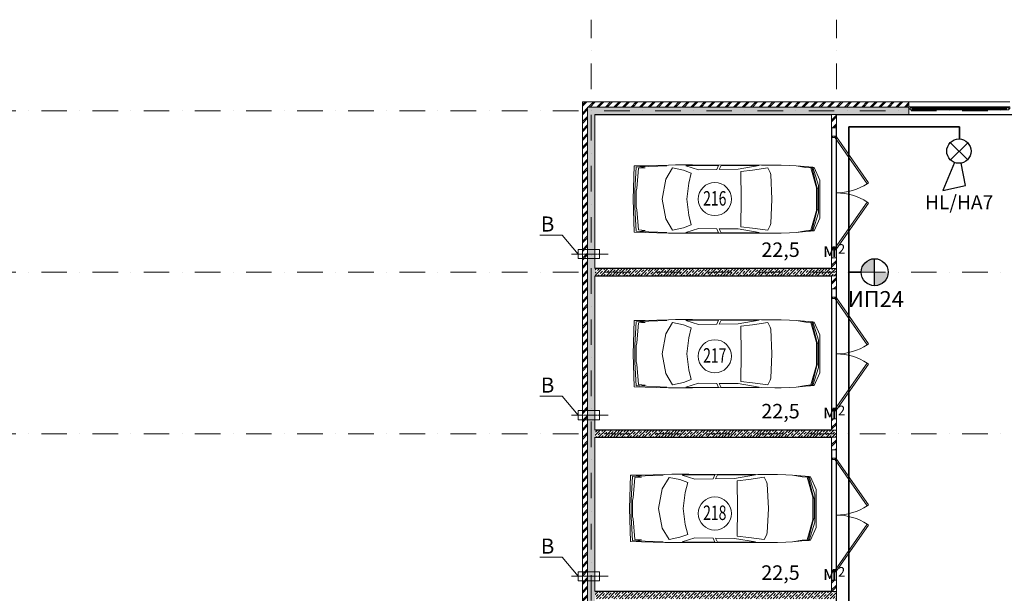
# Model space of a CAD drawing. Units: millimetres. Extents: x 810678 to 2102079, y 255150 to 630040.
# Drawn here: x 1238604 to 1263050, y 473870 to 488117 of the extents above; entities that cross this region are included whole.
import ezdxf

# ---------------------------------------------------------------- set-up
doc = ezdxf.new("R2010")
doc.units = ezdxf.units.MM
doc.set_wipeout_variables(frame=1)
for name, pattern in [('Wipeout_Contour', [1000, 0, -1000]), ('осевая', [50.8, 31.75, -6.35, 6.35, -6.35]), ('штрихпунктирная', [25.4, 12.7, -6.35, 0, -6.35])]:
    doc.linetypes.add(name, pattern=pattern)
for name, color, linetype, lineweight in [('_ГА АТХ.6Оборудование', 7, 'Continuous', 25), ('_ГА Кабель газовый анализ', 5, 'Continuous', 35), ('_ГА Оси', 11, 'осевая', 5), ('Внутренние_стены_перегородки_Ном._пера__18', 7, 'Continuous', 18), ('Двери ArchiCAD_Ном._пера__7', 7, 'Continuous', 5), ('Наружные_стены_Ном._пера__18', 7, 'Continuous', 18), ('Наружные_стены_Ном._пера__7', 7, 'Continuous', 5), ('Обозначения_разрезов_Ном._пера__7', 7, 'Continuous', 5), ('Оборудование_ОВ_Ном._пера__222', 250, 'Continuous', 9), ('Окна ArchiCAD_Ном._пера__18', 7, 'Continuous', 18), ('Окна ArchiCAD_Ном._пера__7', 7, 'Continuous', 5), ('Проекции_автомобилей_Ном._пера__7', 7, 'Continuous', 5), ('Экспликация_помещений_Ном._пера__41', 7, 'Continuous', 30), ('Экспликация_помещений_Ном._пера__61', 7, 'Continuous', 5)]:
    doc.layers.add(name, color=color, linetype=linetype, lineweight=lineweight)
for name, color, linetype in [('Внутренние_стены_перегородки', 7, 'Continuous'), ('Наружные_стены', 7, 'Continuous'), ('Окна ArchiCAD', 7, 'Continuous')]:
    doc.layers.add(name, color=color, linetype=linetype)
doc.styles.add('_pbd_Arial', font='arial.ttf')
doc.styles.get("Standard").update_dxf_attribs({"font": 'arial.ttf'})
doc.styles.add('СГЕНЕРИР_СТИЛЬ_1', font='txt', dxfattribs={"width": 0.7})
doc.styles.add('СГЕНЕРИР_СТИЛЬ_3', font='txt')
doc.linetypes.add('ZIGZAG', pattern='A,0.0001,-0.2,[131,ltypeshp.shx,S=0.2,R=0,X=-0.2,Y=0],-0.4,[131,ltypeshp.shx,S=0.2,R=180,X=0.2,Y=0],-0.2', length=0.8001)
pattern_1 = [(45, (1718366.47, 537253.7), (-70.710678, 70.710678), []), (45, (1718331.12, 537289.05), (-70.710678, 70.710678), [75, -25, 0, -25])]
pattern_2 = [(45, (1718366.47, 537253.7), (-106.066017, 106.066017), []), (45, (1718345.26, 537274.91), (-106.066017, 106.066017), [])]

# ---------------------------------------------------------------- blocks, each defined once
blk = doc.blocks.new('Окно 1-створчатое 15')
at = {"layer": 'Окна ArchiCAD_Ном._пера__18', "linetype": 'Continuous'}
for p, q in [((-1250, 0), (-1250, -50)), ((1250, 0), (1250, -50))]:
    blk.add_line(p, q, dxfattribs=at)
at = {"layer": 'Окна ArchiCAD_Ном._пера__7', "linetype": 'Continuous'}
for p, q in [((-1250, 120), (1250, 120)), ((-1200, 0), (-1250, 0)), ((-1200, -25), (-1200, 0)), ((1200, 0), (-1200, 0)), ((1250, 0), (1200, 0)), ((1200, 0), (1200, -25)), ((-1250, -50), (-1225, -50)), ((-1250, -190), (1250, -190)), ((-1225, -50), (-1225, -25)), ((-1225, -25), (-1200, -25)), ((-1175, -25), (-1225, -25)), ((-1225, -25), (-1225, -75)), ((-1225, -75), (-1175, -75)), ((-1175, -25), (1175, -25)), ((-1175, -75), (-1175, -25)), ((-1175, -50), (1175, -50)), ((-1175, -75), (1175, -75)), ((-1175, -75), (1175, -75)), ((1225, -25), (1175, -25)), ((1175, -25), (1175, -75)), ((1175, -75), (1225, -75)), ((1200, -25), (1225, -25)), ((1225, -25), (1225, -50)), ((1225, -75), (1225, -25)), ((1225, -50), (1250, -50))]:
    blk.add_line(p, q, dxfattribs=at)
blk = doc.blocks.new('Дверь металлическая 2 15_6')
at = {"layer": 'Двери ArchiCAD_Ном._пера__7', "linetype": 'Continuous'}
for p, q in [((-1390, 0), (-251, 797)), ((-228, 765), (-1367, -33)), ((-251, 797), (-228, 765)), ((251, 797), (228, 765)), ((228, 765), (1367, -33)), ((1390, 0), (251, 797)), ((-1390, 0), (-1410, 0)), ((-1410, 0), (-1410, -100)), ((-1410, 0), (-1410, -100)), ((-1390, -40), (-1390, 0)), ((-1367, -33), (-1390, 0)), ((1367, -33), (1390, 0)), ((1410, 0), (1390, 0)), ((1390, 0), (1390, -40)), ((1410, -100), (1410, 0)), ((1410, 0), (1410, -100)), ((-1410, -100), (-1378, -100)), ((-1378, -40), (-1390, -40)), ((-1378, -100), (-1378, -40)), ((1390, -40), (1378, -40)), ((1378, -40), (1378, -100)), ((1378, -100), (1410, -100))]:
    blk.add_line(p, q, dxfattribs=at)
for centre, start, end in [((-1390, 0), 0, 33.3517), ((1390, 0), 146.6483, 180)]:
    blk.add_arc(centre, 1390, start, end, dxfattribs=at)

msp = doc.modelspace()

# ---------------------------------------------------------------- hatches: boundary and pattern name
at = {"layer": '_ГА АТХ.6Оборудование'}
h = msp.add_hatch(color=256, dxfattribs=at)
h.paths.add_polyline_path([(1259829.63, 481844.727), (1259829.63, 482179.928, 0.414213562), (1259494.43, 481844.727)])
h.paths.add_polyline_path([(1260164.831, 481844.727), (1259829.63, 481844.727), (1259829.63, 481509.527, 0.414213562)])

# ---------------------------------------------------------------- linework, layer by layer
for p, q in [((1252883.237, 485764.727), (1258763.237, 485764.727)), ((1252883.237, 481934.727), (1252883.237, 485764.727)), ((1258763.237, 485764.727), (1258763.237, 481934.727)), ((1258883.109, 436764.727), (1258883.237, 485764.727)), ((1258883.237, 485764.727), (1264983.237, 485764.727)), ((1258763.237, 481934.727), (1252883.237, 481934.727)), ((1252883.237, 481754.727), (1258763.237, 481754.727)), ((1252883.237, 477924.727), (1252883.237, 481754.727)), ((1258763.237, 481754.727), (1258763.237, 477924.727)), ((1258763.237, 477924.727), (1252883.237, 477924.727)), ((1252883.237, 477744.727), (1258763.237, 477744.727)), ((1252883.237, 473914.727), (1252883.237, 477744.727)), ((1258763.237, 477744.727), (1258763.237, 473914.727)), ((1258763.237, 473914.727), (1252883.237, 473914.727))]:
    msp.add_line(p, q)
at = {"layer": '_ГА АТХ.6Оборудование', "color": 0}
for p, q in [((1261713.4, 484633.536), (1262140.672, 485060.808)), ((1261713.4, 485060.808), (1262140.672, 484633.536)), ((1261812.245, 484567.702), (1261526.916, 483873.04)), ((1262086.163, 483996.803), (1261982.607, 484550.2)), ((1261526.916, 483873.04), (1262086.163, 483996.803))]:
    msp.add_line(p, q, dxfattribs=at)
at = {"layer": '_ГА АТХ.6Оборудование'}
msp.add_line((1259829.63, 481509.527), (1259829.63, 482179.928), dxfattribs=at)
at = {"layer": '_ГА АТХ.6Оборудование', "color": 0}
msp.add_circle((1261922.04, 484851.822), 302.127, dxfattribs=at)
at = {"layer": '_ГА АТХ.6Оборудование'}
msp.add_circle((1259829.63, 481844.727), 335.2, dxfattribs=at)
at = {"layer": '_ГА Кабель газовый анализ', "ltscale": 100}
for p, q in [((1259188.706, 429924.727), (1259188.834, 485459.131)), ((1261933.237, 485459.131), (1259188.83, 485459.131)), ((1261933.237, 485153.742), (1261933.237, 485459.338)), ((1259188.834, 481844.727), (1259494.43, 481844.727))]:
    msp.add_line(p, q, dxfattribs=at)
at = {"layer": 'Оборудование_ОВ_Ном._пера__222', "linetype": 'Continuous'}
for p, q in [((1252068.767, 482768.299), (1251519.299, 482768.299)), ((1252068.767, 478768.299), (1251519.299, 478768.299)), ((1252068.767, 474768.299), (1251519.299, 474768.299))]:
    msp.add_line(p, q, dxfattribs=at)
at = {"layer": 'Проекции_автомобилей_Ном._пера__7', "linetype": 'Continuous'}
for p, q in [((1253862.659, 484484.193), (1253834.986, 483661.292)), ((1254132.385, 484487.964), (1253862.659, 484484.193)), ((1253877.958, 483872.952), (1253910.815, 484454.559)), ((1253997.879, 484462.334), (1253910.815, 484454.559)), ((1253924.699, 483921.7), (1253966.856, 484429.137)), ((1254130.781, 484438.279), (1253966.856, 484429.137)), ((1253997.879, 484462.334), (1254673.855, 484487.569)), ((1254002.451, 484462.505), (1254130.781, 484438.279)), ((1254132.385, 484487.964), (1254712.221, 484504.938)), ((1254814.864, 484434.313), (1254643.47, 484152.423)), ((1254712.221, 484504.938), (1254882.873, 484510.043)), ((1255085.297, 484377.26), (1254814.864, 484434.313)), ((1254882.873, 484510.043), (1255309.464, 484510.043)), ((1255278.899, 484304.874), (1255085.297, 484377.26)), ((1255141.156, 484487.515), (1255950.662, 484497.627)), ((1255459.398, 484389.546), (1255141.156, 484487.515)), ((1255278.899, 484304.874), (1255213.866, 484057.357)), ((1255309.464, 484510.043), (1257022.934, 484503.719)), ((1255459.398, 484389.546), (1255911.393, 484397.563)), ((1255911.393, 484397.563), (1255950.662, 484497.627)), ((1256020.592, 484497.442), (1255966.74, 484397.563)), ((1256441.797, 484403.668), (1255966.74, 484397.563)), ((1256959.213, 484492.749), (1256020.592, 484497.442)), ((1256959.213, 484492.749), (1256441.797, 484403.668)), ((1256796.639, 484381.714), (1256507.674, 484349.27)), ((1256507.674, 484349.27), (1256519.245, 483661.292)), ((1257179.218, 484435.836), (1256796.639, 484381.714)), ((1257350.401, 484504.208), (1257022.934, 484503.719)), ((1257179.218, 484435.836), (1257233.38, 484321.349)), ((1257249.17, 484270.354), (1257233.38, 484321.349)), ((1257511.828, 484505.135), (1257350.401, 484504.208)), ((1257719.377, 484498.824), (1257511.828, 484505.135)), ((1257880.804, 484489.536), (1257719.377, 484498.824)), ((1258193.588, 484460.934), (1257880.804, 484489.536)), ((1257880.804, 484489.536), (1258123.216, 484446.968)), ((1258123.216, 484446.968), (1258242.215, 484437.213)), ((1258241.71, 484457.773), (1258193.588, 484460.934)), ((1258293.121, 484453.341), (1258241.71, 484457.773)), ((1258268.229, 484453.988), (1258242.215, 484437.213)), ((1258388.579, 483944.598), (1258242.215, 484437.213)), ((1258268.229, 484453.988), (1258393.276, 483963.894)), ((1258329.117, 484449.392), (1258293.121, 484453.341)), ((1258293.121, 484453.341), (1258439.465, 484000.604)), ((1258329.117, 484449.392), (1258467.846, 484134.258)), ((1254552.823, 483661.292), (1254643.47, 484152.423)), ((1255164.883, 483661.292), (1255213.866, 484057.357)), ((1257281.511, 483661.292), (1257249.17, 484270.354)), ((1258467.846, 484134.258), (1258467.846, 483188.326)), ((1253877.958, 483872.952), (1253877.958, 483449.632)), ((1253912.012, 483865.695), (1253924.699, 483921.7)), ((1253912.012, 483456.889), (1253912.012, 483865.695)), ((1258388.579, 483944.598), (1258388.579, 483377.986)), ((1258393.276, 483963.894), (1258419.229, 483895.228)), ((1258419.229, 483427.356), (1258419.229, 483895.228)), ((1258439.465, 484000.604), (1258439.465, 483321.98)), ((1253862.659, 482838.39), (1253834.986, 483661.292)), ((1254552.823, 483661.292), (1254643.47, 483170.161)), ((1255164.883, 483661.292), (1255213.866, 483265.227)), ((1256507.674, 482973.314), (1256519.245, 483661.292)), ((1257281.511, 483661.292), (1257249.17, 483052.23)), ((1253877.958, 483449.632), (1253910.815, 482868.025)), ((1253912.012, 483456.889), (1253924.699, 483400.883)), ((1253924.699, 483400.883), (1253966.856, 482893.447)), ((1258388.579, 483377.986), (1258242.215, 482885.371)), ((1258268.229, 482868.596), (1258393.276, 483358.69)), ((1258293.121, 482869.243), (1258439.465, 483321.98)), ((1258393.276, 483358.69), (1258419.229, 483427.356)), ((1254814.864, 482888.271), (1254643.47, 483170.161)), ((1255278.899, 483017.71), (1255213.866, 483265.227)), ((1258329.117, 482873.192), (1258467.846, 483188.326)), ((1254132.385, 482834.62), (1253862.659, 482838.39)), ((1253997.879, 482860.25), (1253910.815, 482868.025)), ((1254130.781, 482884.305), (1253966.856, 482893.447)), ((1253997.879, 482860.25), (1254673.855, 482835.015)), ((1254002.451, 482860.079), (1254130.781, 482884.305)), ((1254132.385, 482834.62), (1254712.221, 482817.645)), ((1254712.221, 482817.645), (1254882.873, 482812.54)), ((1255085.297, 482945.324), (1254814.864, 482888.271)), ((1254882.873, 482812.54), (1255309.464, 482812.54)), ((1255278.899, 483017.71), (1255085.297, 482945.324)), ((1255459.398, 482933.038), (1255141.156, 482835.068)), ((1255141.156, 482835.068), (1255950.662, 482824.956)), ((1255309.464, 482812.54), (1257022.934, 482818.864)), ((1255459.398, 482933.038), (1255911.393, 482925.021)), ((1255911.393, 482925.021), (1255950.662, 482824.956)), ((1256020.592, 482825.141), (1255966.74, 482925.021)), ((1256441.797, 482918.916), (1255966.74, 482925.021)), ((1256959.213, 482829.835), (1256020.592, 482825.141)), ((1256959.213, 482829.835), (1256441.797, 482918.916)), ((1256796.639, 482940.87), (1256507.674, 482973.314)), ((1257179.218, 482886.748), (1256796.639, 482940.87)), ((1257350.401, 482818.375), (1257022.934, 482818.864)), ((1257179.218, 482886.748), (1257233.38, 483001.235)), ((1257249.17, 483052.23), (1257233.38, 483001.235)), ((1257511.828, 482817.448), (1257350.401, 482818.375)), ((1257719.377, 482823.759), (1257511.828, 482817.448)), ((1257880.804, 482833.047), (1257719.377, 482823.759)), ((1257880.804, 482833.047), (1258123.216, 482875.616)), ((1258193.588, 482861.65), (1257880.804, 482833.047)), ((1258123.216, 482875.616), (1258242.215, 482885.371)), ((1258241.71, 482864.811), (1258193.588, 482861.65)), ((1258293.121, 482869.243), (1258241.71, 482864.811)), ((1258268.229, 482868.596), (1258242.215, 482885.371)), ((1258329.117, 482873.192), (1258293.121, 482869.243)), ((1253862.659, 480642.752), (1253834.986, 479819.851)), ((1254132.385, 480646.522), (1253862.659, 480642.752)), ((1253877.958, 480031.511), (1253910.815, 480613.118)), ((1253997.879, 480620.893), (1253910.815, 480613.118)), ((1253997.879, 480620.893), (1254673.855, 480646.128)), ((1254002.451, 480621.064), (1254130.781, 480596.837)), ((1254132.385, 480646.522), (1254712.221, 480663.497)), ((1254712.221, 480663.497), (1254882.873, 480668.602)), ((1254882.873, 480668.602), (1255309.464, 480668.602)), ((1255141.156, 480646.074), (1255950.662, 480656.186)), ((1255459.398, 480548.105), (1255141.156, 480646.074)), ((1255309.464, 480668.602), (1257022.934, 480662.278)), ((1255911.393, 480556.122), (1255950.662, 480656.186)), ((1256020.592, 480656.001), (1255966.74, 480556.122)), ((1256959.213, 480651.308), (1256020.592, 480656.001)), ((1256959.213, 480651.308), (1256441.797, 480562.227)), ((1257350.401, 480662.767), (1257022.934, 480662.278)), ((1257511.828, 480663.694), (1257350.401, 480662.767)), ((1257719.377, 480657.383), (1257511.828, 480663.694)), ((1257880.804, 480648.095), (1257719.377, 480657.383)), ((1258193.588, 480619.493), (1257880.804, 480648.095)), ((1257880.804, 480648.095), (1258123.216, 480605.527)), ((1258241.71, 480616.332), (1258193.588, 480619.493)), ((1258293.121, 480611.9), (1258241.71, 480616.332)), ((1258268.229, 480612.547), (1258242.215, 480595.772)), ((1258268.229, 480612.547), (1258393.276, 480122.453)), ((1253924.699, 480080.259), (1253966.856, 480587.696)), ((1254130.781, 480596.837), (1253966.856, 480587.696)), ((1254814.864, 480592.872), (1254643.47, 480310.981)), ((1255085.297, 480535.819), (1254814.864, 480592.872)), ((1255278.899, 480463.433), (1255085.297, 480535.819)), ((1255278.899, 480463.433), (1255213.866, 480215.915)), ((1255459.398, 480548.105), (1255911.393, 480556.122)), ((1256441.797, 480562.227), (1255966.74, 480556.122)), ((1256796.639, 480540.273), (1256507.674, 480507.829)), ((1256507.674, 480507.829), (1256519.245, 479819.851)), ((1257179.218, 480594.395), (1256796.639, 480540.273)), ((1257179.218, 480594.395), (1257233.38, 480479.908)), ((1257249.17, 480428.913), (1257233.38, 480479.908)), ((1257281.511, 479819.851), (1257249.17, 480428.913)), ((1258123.216, 480605.527), (1258242.215, 480595.772)), ((1258388.579, 480103.157), (1258242.215, 480595.772)), ((1258329.117, 480607.951), (1258293.121, 480611.9)), ((1258293.121, 480611.9), (1258439.465, 480159.162)), ((1258329.117, 480607.951), (1258467.846, 480292.816)), ((1254552.823, 479819.851), (1254643.47, 480310.981)), ((1255164.883, 479819.851), (1255213.866, 480215.915)), ((1258439.465, 480159.162), (1258439.465, 479480.539)), ((1258467.846, 480292.816), (1258467.846, 479346.885)), ((1253877.958, 480031.511), (1253877.958, 479608.19)), ((1253912.012, 480024.254), (1253924.699, 480080.259)), ((1253912.012, 479615.447), (1253912.012, 480024.254)), ((1258388.579, 480103.157), (1258388.579, 479536.545)), ((1258393.276, 480122.453), (1258419.229, 480053.787)), ((1258419.229, 479585.914), (1258419.229, 480053.787)), ((1253862.659, 478996.949), (1253834.986, 479819.851)), ((1254552.823, 479819.851), (1254643.47, 479328.72)), ((1255164.883, 479819.851), (1255213.866, 479423.786)), ((1256507.674, 479131.872), (1256519.245, 479819.851)), ((1257281.511, 479819.851), (1257249.17, 479210.789)), ((1253877.958, 479608.19), (1253910.815, 479026.583)), ((1253912.012, 479615.447), (1253924.699, 479559.442)), ((1253924.699, 479559.442), (1253966.856, 479052.005)), ((1255278.899, 479176.268), (1255213.866, 479423.786)), ((1258388.579, 479536.545), (1258242.215, 479043.929)), ((1258268.229, 479027.154), (1258393.276, 479517.248)), ((1258293.121, 479027.801), (1258439.465, 479480.539)), ((1258393.276, 479517.248), (1258419.229, 479585.914)), ((1254814.864, 479046.829), (1254643.47, 479328.72)), ((1255278.899, 479176.268), (1255085.297, 479103.882)), ((1257179.218, 479045.306), (1257233.38, 479159.793)), ((1257249.17, 479210.789), (1257233.38, 479159.793)), ((1258329.117, 479031.75), (1258467.846, 479346.885)), ((1254132.385, 478993.179), (1253862.659, 478996.949)), ((1253997.879, 479018.808), (1253910.815, 479026.583)), ((1254130.781, 479042.864), (1253966.856, 479052.005)), ((1253997.879, 479018.808), (1254673.855, 478993.574)), ((1254002.451, 479018.637), (1254130.781, 479042.864)), ((1254132.385, 478993.179), (1254712.221, 478976.204)), ((1254712.221, 478976.204), (1254882.873, 478971.099)), ((1255085.297, 479103.882), (1254814.864, 479046.829)), ((1254882.873, 478971.099), (1255309.464, 478971.099)), ((1255459.398, 479091.596), (1255141.156, 478993.627)), ((1255141.156, 478993.627), (1255950.662, 478983.515)), ((1255309.464, 478971.099), (1257022.934, 478977.423)), ((1255459.398, 479091.596), (1255911.393, 479083.579)), ((1255911.393, 479083.579), (1255950.662, 478983.515)), ((1256020.592, 478983.7), (1255966.74, 479083.579)), ((1256441.797, 479077.474), (1255966.74, 479083.579)), ((1256959.213, 478988.394), (1256020.592, 478983.7)), ((1256959.213, 478988.394), (1256441.797, 479077.474)), ((1256796.639, 479099.428), (1256507.674, 479131.872)), ((1257179.218, 479045.306), (1256796.639, 479099.428)), ((1257350.401, 478976.934), (1257022.934, 478977.423)), ((1257511.828, 478976.007), (1257350.401, 478976.934)), ((1257719.377, 478982.318), (1257511.828, 478976.007)), ((1257880.804, 478991.606), (1257719.377, 478982.318)), ((1257880.804, 478991.606), (1258123.216, 479034.174)), ((1258193.588, 479020.208), (1257880.804, 478991.606)), ((1258123.216, 479034.174), (1258242.215, 479043.929)), ((1258241.71, 479023.369), (1258193.588, 479020.208)), ((1258293.121, 479027.801), (1258241.71, 479023.369)), ((1258268.229, 479027.154), (1258242.215, 479043.929)), ((1258329.117, 479031.75), (1258293.121, 479027.801)), ((1253772.659, 476800.039), (1253744.986, 475977.138)), ((1254042.385, 476803.81), (1253772.659, 476800.039)), ((1253787.958, 476188.798), (1253820.815, 476770.405)), ((1253907.879, 476778.18), (1253820.815, 476770.405)), ((1253834.699, 476237.546), (1253876.856, 476744.983)), ((1254040.781, 476754.125), (1253876.856, 476744.983)), ((1253907.879, 476778.18), (1254583.855, 476803.415)), ((1253912.451, 476778.351), (1254040.781, 476754.125)), ((1254042.385, 476803.81), (1254622.221, 476820.784)), ((1254724.864, 476750.159), (1254553.47, 476468.269)), ((1254622.221, 476820.784), (1254792.873, 476825.889)), ((1254995.297, 476693.106), (1254724.864, 476750.159)), ((1254792.873, 476825.889), (1255219.464, 476825.889)), ((1255051.156, 476803.361), (1255860.662, 476813.473)), ((1255369.398, 476705.392), (1255051.156, 476803.361)), ((1255219.464, 476825.889), (1256932.934, 476819.565)), ((1255369.398, 476705.392), (1255821.393, 476713.409)), ((1255821.393, 476713.409), (1255860.662, 476813.473)), ((1255930.592, 476813.288), (1255876.74, 476713.409)), ((1256351.797, 476719.514), (1255876.74, 476713.409)), ((1256869.213, 476808.595), (1255930.592, 476813.288)), ((1256869.213, 476808.595), (1256351.797, 476719.514)), ((1257089.218, 476751.682), (1256706.639, 476697.56)), ((1257260.401, 476820.054), (1256932.934, 476819.565)), ((1257089.218, 476751.682), (1257143.38, 476637.195)), ((1257421.828, 476820.981), (1257260.401, 476820.054)), ((1257629.377, 476814.67), (1257421.828, 476820.981)), ((1257790.804, 476805.382), (1257629.377, 476814.67)), ((1258103.588, 476776.78), (1257790.804, 476805.382)), ((1257790.804, 476805.382), (1258033.216, 476762.814)), ((1258033.216, 476762.814), (1258152.215, 476753.059)), ((1258151.71, 476773.619), (1258103.588, 476776.78)), ((1258203.121, 476769.187), (1258151.71, 476773.619)), ((1258178.229, 476769.834), (1258152.215, 476753.059)), ((1258298.579, 476260.444), (1258152.215, 476753.059)), ((1258178.229, 476769.834), (1258303.276, 476279.74)), ((1258239.117, 476765.238), (1258203.121, 476769.187)), ((1258203.121, 476769.187), (1258349.465, 476316.45)), ((1258239.117, 476765.238), (1258377.846, 476450.104)), ((1254462.823, 475977.138), (1254553.47, 476468.269)), ((1255188.899, 476620.72), (1254995.297, 476693.106)), ((1255188.899, 476620.72), (1255123.866, 476373.203)), ((1256706.639, 476697.56), (1256417.674, 476665.116)), ((1256417.674, 476665.116), (1256429.245, 475977.138)), ((1257159.17, 476586.2), (1257143.38, 476637.195)), ((1257191.511, 475977.138), (1257159.17, 476586.2)), ((1253822.012, 476181.541), (1253834.699, 476237.546)), ((1255074.883, 475977.138), (1255123.866, 476373.203)), ((1258298.579, 476260.444), (1258298.579, 475693.832)), ((1258303.276, 476279.74), (1258329.229, 476211.074)), ((1258349.465, 476316.45), (1258349.465, 475637.826)), ((1258377.846, 476450.104), (1258377.846, 475504.172)), ((1253772.659, 475154.236), (1253744.986, 475977.138)), ((1253787.958, 476188.798), (1253787.958, 475765.478)), ((1253822.012, 475772.735), (1253822.012, 476181.541)), ((1254462.823, 475977.138), (1254553.47, 475486.007)), ((1255074.883, 475977.138), (1255123.866, 475581.073)), ((1256417.674, 475289.16), (1256429.245, 475977.138)), ((1257191.511, 475977.138), (1257159.17, 475368.076)), ((1258329.229, 475743.201), (1258329.229, 476211.074)), ((1253787.958, 475765.478), (1253820.815, 475183.87)), ((1253822.012, 475772.735), (1253834.699, 475716.729)), ((1258303.276, 475674.536), (1258329.229, 475743.201)), ((1253834.699, 475716.729), (1253876.856, 475209.293)), ((1254724.864, 475204.117), (1254553.47, 475486.007)), ((1255188.899, 475333.556), (1255123.866, 475581.073)), ((1258298.579, 475693.832), (1258152.215, 475201.217)), ((1258178.229, 475184.441), (1258303.276, 475674.536)), ((1258203.121, 475185.088), (1258349.465, 475637.826)), ((1258239.117, 475189.037), (1258377.846, 475504.172)), ((1254995.297, 475261.17), (1254724.864, 475204.117)), ((1255188.899, 475333.556), (1254995.297, 475261.17)), ((1255369.398, 475248.884), (1255051.156, 475150.914)), ((1255369.398, 475248.884), (1255821.393, 475240.867)), ((1255821.393, 475240.867), (1255860.662, 475140.802)), ((1255930.592, 475140.987), (1255876.74, 475240.867)), ((1256351.797, 475234.762), (1255876.74, 475240.867)), ((1256869.213, 475145.681), (1256351.797, 475234.762)), ((1256706.639, 475256.716), (1256417.674, 475289.16)), ((1257089.218, 475202.594), (1256706.639, 475256.716)), ((1257089.218, 475202.594), (1257143.38, 475317.081)), ((1257159.17, 475368.076), (1257143.38, 475317.081)), ((1254042.385, 475150.466), (1253772.659, 475154.236)), ((1253907.879, 475176.095), (1253820.815, 475183.87)), ((1254040.781, 475200.151), (1253876.856, 475209.293)), ((1253907.879, 475176.095), (1254583.855, 475150.861)), ((1253912.451, 475175.925), (1254040.781, 475200.151)), ((1254042.385, 475150.466), (1254622.221, 475133.491)), ((1254622.221, 475133.491), (1254792.873, 475128.386)), ((1254792.873, 475128.386), (1255219.464, 475128.386)), ((1255051.156, 475150.914), (1255860.662, 475140.802)), ((1255219.464, 475128.386), (1256932.934, 475134.71)), ((1256869.213, 475145.681), (1255930.592, 475140.987)), ((1257260.401, 475134.221), (1256932.934, 475134.71)), ((1257421.828, 475133.294), (1257260.401, 475134.221)), ((1257629.377, 475139.605), (1257421.828, 475133.294)), ((1257790.804, 475148.893), (1257629.377, 475139.605)), ((1257790.804, 475148.893), (1258033.216, 475191.461)), ((1258103.588, 475177.495), (1257790.804, 475148.893)), ((1258033.216, 475191.461), (1258152.215, 475201.217)), ((1258151.71, 475180.656), (1258103.588, 475177.495)), ((1258203.121, 475185.088), (1258151.71, 475180.656)), ((1258178.229, 475184.441), (1258152.215, 475201.217)), ((1258239.117, 475189.037), (1258203.121, 475185.088))]:
    msp.add_line(p, q, dxfattribs=at)
at = {"layer": 'Экспликация_помещений_Ном._пера__61', "linetype": 'Continuous'}
for centre in [(1255862.157, 483661.4), (1255862.157, 479757.105), (1255862.157, 475852.809)]:
    msp.add_circle(centre, 411.803, dxfattribs=at)

# ---------------------------------------------------------------- block references
at = {"layer": 'Двери ArchiCAD_Ном._пера__7', "linetype": 'Continuous', "xscale": -1, "zscale": 1000, "rotation": 270}
for p in [(1258883.237, 483814.727), (1258883.237, 479814.727), (1258883.237, 475814.727)]:
    msp.add_blockref('Дверь металлическая 2 15_6', p, dxfattribs=at)

# ---------------------------------------------------------------- texts
at = {"linetype": 'ZIGZAG', "width": 1191.2254, "attachment_point": 5}
for s, insert, char_height in [('HL/HA7', (1261926.998, 483535.963), 350), ('ИП24', (1259858.818, 481124.827), 398.6478)]:
    msp.add_mtext(s, dxfattribs=dict(at, insert=insert, char_height=char_height))
at = {"layer": 'Наружные_стены_Ном._пера__7', "style": 'СГЕНЕРИР_СТИЛЬ_1'}
for s, height, p in [('22,5 ', 360, (1257016.33, 482224.246)), ('м', 360, (1258542.045, 482224.246)), ('2', 237.6, (1258919.187, 482303.446)), ('22,5 ', 360, (1257016.33, 478214.246)), ('м', 360, (1258542.045, 478214.246)), ('2', 237.6, (1258919.187, 478293.446)), ('22,5 ', 360, (1257016.33, 474204.246)), ('2', 237.6, (1258919.187, 474283.446)), ('м', 360, (1258542.045, 474204.246))]:
    msp.add_text(s, height=height, dxfattribs=at).set_placement(p)
at = {"layer": 'Оборудование_ОВ_Ном._пера__222', "style": 'СГЕНЕРИР_СТИЛЬ_3'}
for p in [(1251542.071, 482853.938), (1251542.071, 478853.938), (1251542.071, 474853.938)]:
    msp.add_text('В', height=375, dxfattribs=at).set_placement(p)
at = {"layer": 'Экспликация_помещений_Ном._пера__41', "style": 'СГЕНЕРИР_СТИЛЬ_1', "width": 0.705883}
for s, p in [('216', (1255572.897, 483499.01)), ('217', (1255572.897, 479597.677)), ('218', (1255572.897, 475690.419))]:
    msp.add_text(s, height=360, dxfattribs=at).set_placement(p)

# ---------------------------------------------------------------- next in the draw order: wipeouts: each hides what was drawn before it
at = {"color": 254, "linetype": 'Wipeout_Contour', "lineweight": 0, "ltscale": 1863163.034620473}
msp.add_wipeout([(1252883.237, 481754.727), (1258883.237, 481754.727), (1258883.237, 481934.727), (1252883.237, 481934.727)], dxfattribs=at).dxf.layer = 'Внутренние_стены_перегородки'
at = {"color": 254, "linetype": 'Wipeout_Contour', "lineweight": 0, "ltscale": 1865139.178318696}
msp.add_wipeout([(1252883.237, 477744.727), (1258883.237, 477744.727), (1258883.237, 477924.727), (1252883.237, 477924.727)], dxfattribs=at).dxf.layer = 'Внутренние_стены_перегородки'
at = {"color": 254, "linetype": 'Wipeout_Contour', "lineweight": 0, "ltscale": 1867251.027098398}
msp.add_wipeout([(1252883.237, 473734.727), (1258883.237, 473734.727), (1258883.237, 473914.727), (1252883.237, 473914.727)], dxfattribs=at).dxf.layer = 'Внутренние_стены_перегородки'
at = {"color": 254, "linetype": 'Wipeout_Contour', "lineweight": 0, "ltscale": 2318479.565267229}
msp.add_wipeout([(1252703.237, 485944.727), (1252883.237, 485764.727), (1260683.237, 485764.727), (1260683.237, 485904.727), (1260683.237, 485944.727)], dxfattribs=at).dxf.layer = 'Наружные_стены'

# ---------------------------------------------------------------- next in the draw order: hatches: boundary and pattern name
at = {"layer": 'Внутренние_стены_перегородки', "linetype": 'Continuous', "lineweight": 0, "true_color": 0x000000}
h = msp.add_hatch(dxfattribs=at)
h.set_pattern_fill('ЛИНИИ_СПЛОШНЫЕ_И_ШТРИХПУ_FE', color=18, style=0, pattern_type=2)
h.set_pattern_definition(pattern_1)
h.paths.add_polyline_path([(1252883.237, 481754.727), (1258883.237, 481754.727), (1258883.237, 481934.727), (1252883.237, 481934.727)], flags=0)
h = msp.add_hatch(dxfattribs=at)
h.set_pattern_fill('ЛИНИИ_СПЛОШНЫЕ_И_ШТРИХПУ_FE', color=18, style=0, pattern_type=2)
h.set_pattern_definition(pattern_1)
h.paths.add_polyline_path([(1252883.237, 477744.727), (1258883.237, 477744.727), (1258883.237, 477924.727), (1252883.237, 477924.727)], flags=0)
h = msp.add_hatch(dxfattribs=at)
h.set_pattern_fill('ЛИНИИ_СПЛОШНЫЕ_И_ШТРИХПУ_FE', color=18, style=0, pattern_type=2)
h.set_pattern_definition(pattern_1)
h.paths.add_polyline_path([(1252883.237, 473734.727), (1258883.237, 473734.727), (1258883.237, 473914.727), (1252883.237, 473914.727)], flags=0)
at = {"layer": 'Наружные_стены', "linetype": 'Continuous', "lineweight": 0, "true_color": 0x000000}
h = msp.add_hatch(dxfattribs=at)
h.set_pattern_fill('ЛИНИИ_СПЛОШНЫЕ_И_ШТРИХПУ_FE', color=18, style=0, pattern_type=2)
h.set_pattern_definition(pattern_1)
h.paths.add_polyline_path([(1252703.237, 485944.727), (1252883.237, 485764.727), (1260683.237, 485764.727), (1260683.237, 485904.727), (1260683.237, 485944.727)], flags=0)

# ---------------------------------------------------------------- next in the draw order: linework, layer by layer
at = {"layer": 'Внутренние_стены_перегородки_Ном._пера__18', "linetype": 'Continuous'}
for p, q in [((1258883.237, 481934.727), (1252883.237, 481934.727)), ((1258883.237, 481754.727), (1258883.237, 481934.727)), ((1252883.237, 481754.727), (1258883.237, 481754.727)), ((1258883.237, 477924.727), (1252883.237, 477924.727)), ((1258883.237, 477744.727), (1258883.237, 477924.727)), ((1252883.237, 477744.727), (1258883.237, 477744.727)), ((1258883.237, 473914.727), (1252883.237, 473914.727)), ((1258883.237, 473734.727), (1258883.237, 473914.727))]:
    msp.add_line(p, q, dxfattribs=at)
at = {"layer": 'Наружные_стены_Ном._пера__18', "linetype": 'Continuous'}
msp.add_line((1252883.237, 485764.727), (1260683.237, 485764.727), dxfattribs=at)

# ---------------------------------------------------------------- next in the draw order: wipeouts: each hides what was drawn before it
at = {"color": 254, "linetype": 'Wipeout_Contour', "lineweight": 0, "ltscale": 2312245.474044743}
msp.add_wipeout([(1258883.237, 485764.727), (1258763.237, 485764.727), (1258763.237, 485429.727), (1258783.237, 485429.727), (1258883.237, 485429.727)], dxfattribs=at).dxf.layer = 'Внутренние_стены_перегородки'
at = {"color": 254, "linetype": 'Wipeout_Contour', "lineweight": 0, "ltscale": 2314248.818098692}
msp.add_wipeout([(1258763.237, 481934.727), (1258883.237, 481934.727), (1258883.237, 482199.727), (1258783.237, 482199.727), (1258763.237, 482199.727)], dxfattribs=at).dxf.layer = 'Внутренние_стены_перегородки'
at = {"color": 254, "linetype": 'Wipeout_Contour', "lineweight": 0, "ltscale": 2314568.695158978}
msp.add_wipeout([(1258883.237, 481754.727), (1258763.237, 481754.727), (1258763.237, 481429.727), (1258783.237, 481429.727), (1258883.237, 481429.727)], dxfattribs=at).dxf.layer = 'Внутренние_стены_перегородки'
at = {"color": 254, "linetype": 'Wipeout_Contour', "lineweight": 0, "ltscale": 2316719.972414608}
msp.add_wipeout([(1258763.237, 477924.727), (1258883.237, 477924.727), (1258883.237, 478199.727), (1258783.237, 478199.727), (1258763.237, 478199.727)], dxfattribs=at).dxf.layer = 'Внутренние_стены_перегородки'
at = {"color": 254, "linetype": 'Wipeout_Contour', "lineweight": 0, "ltscale": 2317062.571246847}
msp.add_wipeout([(1258883.237, 477744.727), (1258763.237, 477744.727), (1258763.237, 477429.727), (1258783.237, 477429.727), (1258883.237, 477429.727)], dxfattribs=at).dxf.layer = 'Внутренние_стены_перегородки'
at = {"color": 254, "linetype": 'Wipeout_Contour', "lineweight": 0, "ltscale": 2319361.306675437}
msp.add_wipeout([(1258763.237, 473914.727), (1258883.237, 473914.727), (1258883.237, 474199.727), (1258783.237, 474199.727), (1258763.237, 474199.727)], dxfattribs=at).dxf.layer = 'Внутренние_стены_перегородки'
at = {"color": 254, "linetype": 'Wipeout_Contour', "lineweight": 0, "ltscale": 2318713.674871893}
msp.add_wipeout([(1260683.237, 486074.727), (1252573.237, 486074.727), (1252703.237, 485944.727), (1260683.237, 485944.727), (1260683.237, 485954.727)], dxfattribs=at).dxf.layer = 'Наружные_стены'

# ---------------------------------------------------------------- next in the draw order: hatches: boundary and pattern name
at = {"layer": 'Внутренние_стены_перегородки', "linetype": 'Continuous', "lineweight": 0, "true_color": 0x000000}
h = msp.add_hatch(dxfattribs=at)
h.set_pattern_fill('КИРПИЧ', color=18, style=0, pattern_type=2)
h.set_pattern_definition(pattern_2)
h.paths.add_polyline_path([(1258883.237, 485764.727), (1258763.237, 485764.727), (1258763.237, 485429.727), (1258783.237, 485429.727), (1258883.237, 485429.727)], flags=0)
h = msp.add_hatch(dxfattribs=at)
h.set_pattern_fill('КИРПИЧ', color=18, style=0, pattern_type=2)
h.set_pattern_definition(pattern_2)
h.paths.add_polyline_path([(1258763.237, 481934.727), (1258883.237, 481934.727), (1258883.237, 482199.727), (1258783.237, 482199.727), (1258763.237, 482199.727)], flags=0)
h = msp.add_hatch(dxfattribs=at)
h.set_pattern_fill('КИРПИЧ', color=18, style=0, pattern_type=2)
h.set_pattern_definition(pattern_2)
h.paths.add_polyline_path([(1258883.237, 481754.727), (1258763.237, 481754.727), (1258763.237, 481429.727), (1258783.237, 481429.727), (1258883.237, 481429.727)], flags=0)
h = msp.add_hatch(dxfattribs=at)
h.set_pattern_fill('КИРПИЧ', color=18, style=0, pattern_type=2)
h.set_pattern_definition(pattern_2)
h.paths.add_polyline_path([(1258763.237, 477924.727), (1258883.237, 477924.727), (1258883.237, 478199.727), (1258783.237, 478199.727), (1258763.237, 478199.727)], flags=0)
h = msp.add_hatch(dxfattribs=at)
h.set_pattern_fill('КИРПИЧ', color=18, style=0, pattern_type=2)
h.set_pattern_definition(pattern_2)
h.paths.add_polyline_path([(1258883.237, 477744.727), (1258763.237, 477744.727), (1258763.237, 477429.727), (1258783.237, 477429.727), (1258883.237, 477429.727)], flags=0)
h = msp.add_hatch(dxfattribs=at)
h.set_pattern_fill('КИРПИЧ', color=18, style=0, pattern_type=2)
h.set_pattern_definition(pattern_2)
h.paths.add_polyline_path([(1258763.237, 473914.727), (1258883.237, 473914.727), (1258883.237, 474199.727), (1258783.237, 474199.727), (1258763.237, 474199.727)], flags=0)
at = {"layer": 'Наружные_стены', "linetype": 'Continuous', "lineweight": 0, "true_color": 0x000000}
h = msp.add_hatch(dxfattribs=at)
h.set_pattern_fill('КИРПИЧ', color=18, style=0, pattern_type=2)
h.set_pattern_definition(pattern_2)
h.paths.add_polyline_path([(1260683.237, 486074.727), (1252573.237, 486074.727), (1252703.237, 485944.727), (1260683.237, 485944.727), (1260683.237, 485954.727)], flags=0)

# ---------------------------------------------------------------- next in the draw order: linework, layer by layer
at = {"layer": '_ГА Оси', "linetype": 'штрихпунктирная', "ltscale": 50}
msp.add_line((1258883.237, 407643.631), (1258883.237, 488116.965), dxfattribs=at)
at = {"layer": 'Внутренние_стены_перегородки_Ном._пера__18', "linetype": 'Continuous'}
for p, q in [((1258883.237, 485764.727), (1258763.237, 485764.727)), ((1258763.237, 485764.727), (1258763.237, 485429.727)), ((1258883.237, 485429.727), (1258883.237, 485764.727)), ((1258783.237, 485429.727), (1258763.237, 485429.727)), ((1258883.237, 485429.727), (1258783.237, 485429.727)), ((1258783.237, 482199.727), (1258763.237, 482199.727)), ((1258763.237, 482199.727), (1258763.237, 481934.727)), ((1258883.237, 482199.727), (1258783.237, 482199.727)), ((1258883.237, 481934.727), (1258883.237, 482199.727)), ((1258763.237, 481934.727), (1258883.237, 481934.727)), ((1258883.237, 481754.727), (1258763.237, 481754.727)), ((1258763.237, 481754.727), (1258763.237, 481429.727)), ((1258883.237, 481429.727), (1258883.237, 481754.727)), ((1258783.237, 481429.727), (1258763.237, 481429.727)), ((1258883.237, 481429.727), (1258783.237, 481429.727)), ((1258783.237, 478199.727), (1258763.237, 478199.727)), ((1258763.237, 478199.727), (1258763.237, 477924.727)), ((1258883.237, 478199.727), (1258783.237, 478199.727)), ((1258883.237, 477924.727), (1258883.237, 478199.727)), ((1258763.237, 477924.727), (1258883.237, 477924.727)), ((1258883.237, 477744.727), (1258763.237, 477744.727)), ((1258763.237, 477744.727), (1258763.237, 477429.727)), ((1258883.237, 477429.727), (1258883.237, 477744.727)), ((1258783.237, 477429.727), (1258763.237, 477429.727)), ((1258883.237, 477429.727), (1258783.237, 477429.727)), ((1258783.237, 474199.727), (1258763.237, 474199.727)), ((1258763.237, 474199.727), (1258763.237, 473914.727)), ((1258883.237, 474199.727), (1258783.237, 474199.727)), ((1258883.237, 473914.727), (1258883.237, 474199.727)), ((1258763.237, 473914.727), (1258883.237, 473914.727))]:
    msp.add_line(p, q, dxfattribs=at)
at = {"layer": 'Наружные_стены_Ном._пера__18', "linetype": 'Continuous'}
for p, q in [((1260683.237, 486074.727), (1252573.237, 486074.727)), ((1260683.237, 486074.727), (1260683.237, 485954.727)), ((1260683.237, 485954.727), (1260683.237, 485944.727)), ((1260683.237, 485944.727), (1260683.237, 485904.727)), ((1260683.237, 485904.727), (1260683.237, 485764.727))]:
    msp.add_line(p, q, dxfattribs=at)
at = {"layer": 'Наружные_стены_Ном._пера__7', "linetype": 'Continuous'}
msp.add_line((1252703.237, 485944.727), (1260683.237, 485944.727), dxfattribs=at)
at = {"layer": 'Обозначения_разрезов_Ном._пера__7', "linetype": 'Continuous'}
msp.add_line((1260024.264, 485945.931), (1259884.264, 485945.931), dxfattribs=at)

# ---------------------------------------------------------------- next in the draw order: block references
at = {"layer": 'Окна ArchiCAD', "color": 63, "linetype": 'Continuous', "lineweight": 18, "xscale": -1, "zscale": 1000}
msp.add_blockref('Окно 1-створчатое 15', (1261933.237, 485954.727), dxfattribs=at)

# ---------------------------------------------------------------- next in the draw order: wipeouts: each hides what was drawn before it
at = {"color": 254, "linetype": 'Wipeout_Contour', "lineweight": 0, "ltscale": 1878640.179191963}
msp.add_wipeout([(1252883.237, 466503.811), (1252883.237, 485764.727), (1252703.237, 485944.727), (1252703.237, 466503.811)], dxfattribs=at).dxf.layer = 'Наружные_стены'

# ---------------------------------------------------------------- next in the draw order: hatches: boundary and pattern name
at = {"layer": 'Наружные_стены', "linetype": 'Continuous', "lineweight": 0, "true_color": 0x000000}
h = msp.add_hatch(dxfattribs=at)
h.set_pattern_fill('ЛИНИИ_СПЛОШНЫЕ_И_ШТРИХПУ_FE', color=18, style=0, pattern_type=2)
h.set_pattern_definition(pattern_1)
h.paths.add_polyline_path([(1252883.237, 466503.811), (1252883.237, 485764.727), (1252703.237, 485944.727), (1252703.237, 466503.811)], flags=0)

# ---------------------------------------------------------------- next in the draw order: linework, layer by layer
at = {"layer": 'Наружные_стены_Ном._пера__18', "linetype": 'Continuous'}
for p, q in [((1252883.237, 481934.727), (1252883.237, 485764.727)), ((1252883.237, 477924.727), (1252883.237, 481754.727)), ((1252883.237, 473914.727), (1252883.237, 477744.727))]:
    msp.add_line(p, q, dxfattribs=at)
at = {"layer": 'Оборудование_ОВ_Ном._пера__222', "linetype": 'Continuous'}
for p, q in [((1252996.949, 482182.227), (1252996.949, 482407.227)), ((1252996.949, 478182.227), (1252996.949, 478407.227)), ((1252996.949, 474182.227), (1252996.949, 474407.227))]:
    msp.add_line(p, q, dxfattribs=at)

# ---------------------------------------------------------------- next in the draw order: wipeouts: each hides what was drawn before it
at = {"color": 254, "linetype": 'Wipeout_Contour', "lineweight": 0, "ltscale": 1879220.824455297}
msp.add_wipeout([(1252703.237, 466503.811), (1252703.237, 485944.727), (1252573.237, 486074.727), (1252573.237, 466503.811)], dxfattribs=at).dxf.layer = 'Наружные_стены'

# ---------------------------------------------------------------- next in the draw order: hatches: boundary and pattern name
at = {"layer": 'Наружные_стены', "linetype": 'Continuous', "lineweight": 0, "true_color": 0x000000}
h = msp.add_hatch(dxfattribs=at)
h.set_pattern_fill('КИРПИЧ', color=18, style=0, pattern_type=2)
h.set_pattern_definition(pattern_2)
h.paths.add_polyline_path([(1252703.237, 466503.811), (1252703.237, 485944.727), (1252573.237, 486074.727), (1252573.237, 466503.811)], flags=0)

# ---------------------------------------------------------------- next in the draw order: linework, layer by layer
at = {"layer": '_ГА Оси', "linetype": 'штрихпунктирная', "ltscale": 50}
for p, q in [((1252793.237, 407643.631), (1252793.237, 488116.965)), ((1271529.784, 485854.727), (1191584.831, 485854.727)), ((1271529.784, 481844.727), (1191584.831, 481844.727)), ((1271529.784, 477834.727), (1191584.831, 477834.727))]:
    msp.add_line(p, q, dxfattribs=at)
at = {"layer": 'Наружные_стены_Ном._пера__18', "linetype": 'Continuous'}
msp.add_line((1252573.237, 486074.727), (1252573.237, 466503.811), dxfattribs=at)
at = {"layer": 'Наружные_стены_Ном._пера__7', "linetype": 'Continuous'}
msp.add_line((1252703.237, 466503.811), (1252703.237, 485944.727), dxfattribs=at)
at = {"layer": 'Оборудование_ОВ_Ном._пера__222', "linetype": 'Continuous'}
for p, q in [((1252467.939, 482294.727), (1252068.767, 482768.299)), ((1252996.949, 482407.227), (1252467.939, 482407.227)), ((1252467.939, 482182.227), (1252467.939, 482407.227)), ((1252996.949, 482182.227), (1252467.939, 482182.227)), ((1252467.939, 478294.727), (1252068.767, 478768.299)), ((1252996.949, 478407.227), (1252467.939, 478407.227)), ((1252467.939, 478182.227), (1252467.939, 478407.227)), ((1252996.949, 478182.227), (1252467.939, 478182.227)), ((1252467.939, 474294.727), (1252068.767, 474768.299)), ((1252996.949, 474407.227), (1252467.939, 474407.227)), ((1252467.939, 474182.227), (1252467.939, 474407.227)), ((1252996.949, 474182.227), (1252467.939, 474182.227))]:
    msp.add_line(p, q, dxfattribs=at)
at = {"layer": 'Оборудование_ОВ_Ном._пера__222', "linetype": 'осевая'}
for p, q in [((1252306.523, 482294.727), (1253213.772, 482294.727)), ((1252306.523, 478294.727), (1253213.772, 478294.727)), ((1252306.523, 474294.727), (1253213.772, 474294.727))]:
    msp.add_line(p, q, dxfattribs=at)

# ---------------------------------------------------------------- next in the draw order: texts
at = {"insert": (1061833.966, 484460), "char_height": 666.6, "width": 13692.06748, "attachment_point": 5, "style": '_pbd_Arial'}
msp.add_mtext('\\pi1261.7;{\\Q5;1/2016 АТХ.3}', dxfattribs=at)

doc.saveas('drawing.dxf')
